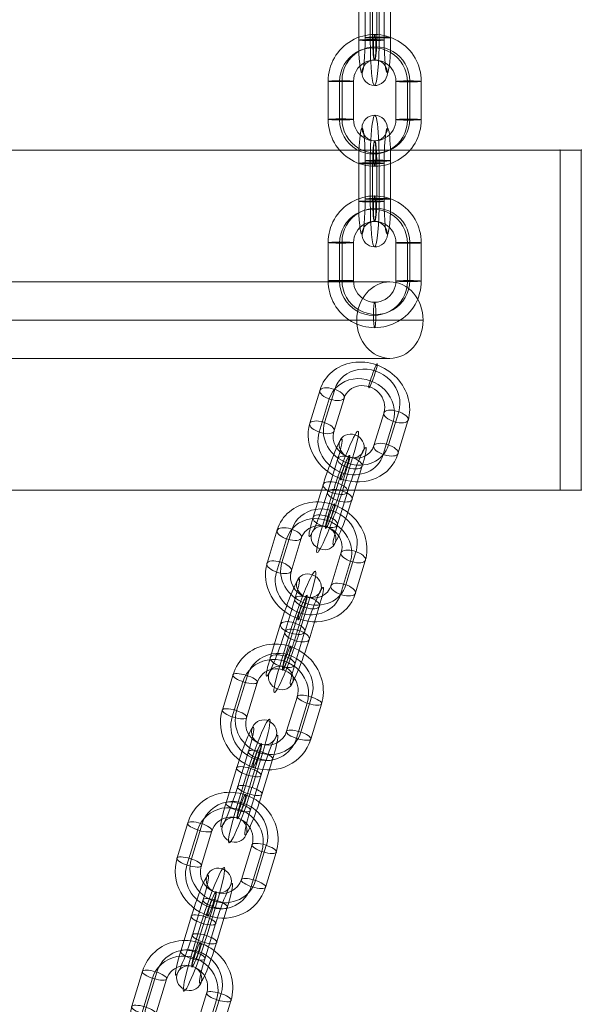
# Model space of a CAD drawing. Units: millimetres. Extents: x 1077 to 15102, y 3562 to 15587.
# Drawn here: x 12682 to 12814, y 8175 to 8406 of the extents above; entities that cross this region are included whole.
import ezdxf

# ---------------------------------------------------------------- set-up
doc = ezdxf.new("R2010")
doc.units = ezdxf.units.MM
doc.header["$MEASUREMENT"] = 0
for name, color, linetype, lineweight in [('Level 8', 18, 'Continuous', 0), ('orbit - Level 26', 253, 'Continuous', 0), ('orbit - Level 27', 253, 'Continuous', 0)]:
    doc.layers.add(name, color=color, linetype=linetype, lineweight=lineweight)

# ---------------------------------------------------------------- blocks, each defined once
blk = doc.blocks.new('From Smart Solid_882')
at = {"layer": 'orbit - Level 27', "color": 12, "linetype": 'Continuous', "lineweight": 13}
for p, q in [((80, 9), (-80, 9)), ((72.21, 0), (-87.79, 0)), ((87.79, 0), (-72.21, 0)), ((80, -9), (-80, -9))]:
    blk.add_line(p, q, dxfattribs=at)
for centre in [(-80, 0), (80, 0)]:
    blk.add_ellipse(centre, major_axis=(0, -9), ratio=0.866025, dxfattribs=at)
blk = doc.blocks.new('From Smart Solid_1119')
at = {"layer": 'orbit - Level 26', "color": 252, "linetype": 'Continuous', "lineweight": 13}
for p, q in [((-2.23, -4.19), (-2.23, 4.8)), ((0.47, -4.31), (0.47, 4.68)), ((1.04, -4.09), (1.04, 4.9)), ((3.75, -4.21), (3.75, 4.78)), ((-3.75, 4.21), (-3.75, -4.78)), ((-1.04, 4.09), (-1.04, -4.9)), ((-0.48, 4.31), (-0.48, -4.68)), ((2.23, 4.19), (2.23, -4.8))]:
    blk.add_line(p, q, dxfattribs=at)
at = {"layer": 'orbit - Level 26', "color": 252, "linetype": 'Continuous', "lineweight": 13, "extrusion": (0, 0, -1)}
for centre, major_axis, ratio in [((0, 12.49), (1.09, -2.79), 0.994794), ((0.76, 4.79), (-3, 0), 0.037199), ((0.76, 4.79), (-3, 0), 0.037199), ((0.76, -4.2), (-3, 0), 0.037199)]:
    blk.add_ellipse(centre, major_axis=major_axis, ratio=ratio, dxfattribs=at)
at = {"layer": 'orbit - Level 26', "color": 252, "linetype": 'Continuous', "lineweight": 13}
for centre, major_axis, start_param, end_param in [((0, 4.5), (0.04, 11), 4.749765, 7.891358), ((-2.99, 4.51), (0.03, 8), 4.749765, 7.891358), ((2.99, 4.49), (0.03, 8), 4.749765, 7.891358), ((0, 4.5), (0.02, 5), 4.749765, 7.891358), ((-2.99, -4.49), (0.03, 8), 1.608173, 4.749765), ((0, -4.5), (0.04, 11), 1.608173, 4.749765), ((0, -4.5), (0.02, 5), 1.608173, 4.749765), ((2.99, -4.51), (0.03, 8), 1.608173, 4.749765)]:
    blk.add_ellipse(centre, major_axis=major_axis, ratio=0.094873, start_param=start_param, end_param=end_param, dxfattribs=at)
for centre, major_axis, ratio in [((-0.76, 4.2), (-3, 0), 0.037199), ((-0.76, -4.79), (-3, 0), 0.037199), ((-0.76, -4.79), (-3, 0), 0.037199), ((0, -12.49), (-1.09, 2.79), 0.994794)]:
    blk.add_ellipse(centre, major_axis=major_axis, ratio=ratio, dxfattribs=at)
blk = doc.blocks.new('From Smart Solid_1120')
at = {"layer": 'orbit - Level 26', "color": 252, "linetype": 'Continuous', "lineweight": 13}
for p, q in [((-2.23, -4.19), (-2.23, 4.8)), ((0.47, -4.31), (0.47, 4.68)), ((1.04, -4.09), (1.04, 4.9)), ((3.75, -4.21), (3.75, 4.78)), ((-3.75, 4.21), (-3.75, -4.78)), ((-1.04, 4.09), (-1.04, -4.9)), ((-0.48, 4.31), (-0.48, -4.68)), ((2.23, 4.19), (2.23, -4.8))]:
    blk.add_line(p, q, dxfattribs=at)
at = {"layer": 'orbit - Level 26', "color": 252, "linetype": 'Continuous', "lineweight": 13, "extrusion": (0, 0, -1)}
for centre, major_axis, ratio in [((0, 12.49), (1.09, -2.79), 0.994794), ((0.76, 4.79), (-3, 0), 0.037199), ((0.76, 4.79), (-3, 0), 0.037199), ((0.76, -4.2), (-3, 0), 0.037199)]:
    blk.add_ellipse(centre, major_axis=major_axis, ratio=ratio, dxfattribs=at)
at = {"layer": 'orbit - Level 26', "color": 252, "linetype": 'Continuous', "lineweight": 13}
for centre, major_axis, start_param, end_param in [((0, 4.5), (0.04, 11), 4.749765, 7.891358), ((-2.99, 4.51), (0.03, 8), 4.749765, 7.891358), ((2.99, 4.49), (0.03, 8), 4.749765, 7.891358), ((0, 4.5), (0.02, 5), 4.749765, 7.891358), ((-2.99, -4.49), (0.03, 8), 1.608173, 4.749765), ((0, -4.5), (0.04, 11), 1.608173, 4.749765), ((0, -4.5), (0.02, 5), 1.608173, 4.749765), ((2.99, -4.51), (0.03, 8), 1.608173, 4.749765)]:
    blk.add_ellipse(centre, major_axis=major_axis, ratio=0.094873, start_param=start_param, end_param=end_param, dxfattribs=at)
for centre, major_axis, ratio in [((-0.76, 4.2), (-3, 0), 0.037199), ((-0.76, -4.79), (-3, 0), 0.037199), ((-0.76, -4.79), (-3, 0), 0.037199), ((0, -12.49), (-1.09, 2.79), 0.994794)]:
    blk.add_ellipse(centre, major_axis=major_axis, ratio=ratio, dxfattribs=at)
blk = doc.blocks.new('From Smart Solid_1124')
at = {"layer": 'orbit - Level 26', "color": 252, "linetype": 'Continuous', "lineweight": 13}
for p, q in [((-7.68, 4.64), (-7.68, -4.36)), ((-10.95, 4.54), (-10.95, -4.46)), ((-8.25, 4.41), (-8.25, -4.58)), ((-4.98, 4.51), (-4.98, -4.48)), ((4.98, -4.51), (4.98, 4.48)), ((7.68, -4.64), (7.68, 4.36)), ((8.25, -4.41), (8.25, 4.58)), ((10.95, -4.54), (10.95, 4.46))]:
    blk.add_line(p, q, dxfattribs=at)
for centre, major_axis, start_param, end_param in [((0, 4.5), (-4, 10.25), 4.338716, 7.480309), ((-0.28, 4.39), (-2.91, 7.45), 4.338716, 7.480309), ((0.28, 4.61), (-2.91, 7.45), 4.338716, 7.480309), ((0, 4.5), (-1.82, 4.66), 4.338716, 7.480309), ((0, -4.5), (-4, 10.25), 1.197123, 4.338716), ((-0.28, -4.61), (-2.91, 7.45), 1.197123, 4.338716), ((0.28, -4.39), (-2.91, 7.45), 1.197123, 4.338716), ((0, -4.5), (-1.82, 4.66), 1.197123, 4.338716)]:
    blk.add_ellipse(centre, major_axis=major_axis, ratio=0.994794, start_param=start_param, end_param=end_param, dxfattribs=at)
for centre, major_axis, ratio in [((0, 12.49), (-0.01, -3), 0.094873), ((-7.96, 4.52), (3, 0), 0.037199), ((-7.96, -4.47), (3, 0), 0.037199), ((-7.96, -4.47), (3, 0), 0.037199)]:
    blk.add_ellipse(centre, major_axis=major_axis, ratio=ratio, dxfattribs=at)
at = {"layer": 'orbit - Level 26', "color": 252, "linetype": 'Continuous', "lineweight": 13, "extrusion": (0, 0, -1)}
for centre, major_axis, ratio in [((7.96, 4.47), (-3, 0), 0.037199), ((7.96, 4.47), (-3, 0), 0.037199), ((7.96, -4.53), (-3, 0), 0.037199), ((0, -12.49), (0.01, 3), 0.094873)]:
    blk.add_ellipse(centre, major_axis=major_axis, ratio=ratio, dxfattribs=at)
blk = doc.blocks.new('From Smart Solid_1125')
at = {"layer": 'orbit - Level 26', "color": 252, "linetype": 'Continuous', "lineweight": 13}
for p, q in [((-7.68, 4.64), (-7.68, -4.36)), ((-10.95, 4.54), (-10.95, -4.46)), ((-8.25, 4.41), (-8.25, -4.58)), ((-4.98, 4.51), (-4.98, -4.48)), ((4.98, -4.51), (4.98, 4.48)), ((7.68, -4.64), (7.68, 4.36)), ((8.25, -4.41), (8.25, 4.58)), ((10.95, -4.54), (10.95, 4.46))]:
    blk.add_line(p, q, dxfattribs=at)
for centre, major_axis, start_param, end_param in [((0, 4.5), (-4, 10.25), 4.338716, 7.480309), ((-0.28, 4.39), (-2.91, 7.45), 4.338716, 7.480309), ((0.28, 4.61), (-2.91, 7.45), 4.338716, 7.480309), ((0, 4.5), (-1.82, 4.66), 4.338716, 7.480309), ((0, -4.5), (-4, 10.25), 1.197123, 4.338716), ((-0.28, -4.61), (-2.91, 7.45), 1.197123, 4.338716), ((0.28, -4.39), (-2.91, 7.45), 1.197123, 4.338716), ((0, -4.5), (-1.82, 4.66), 1.197123, 4.338716)]:
    blk.add_ellipse(centre, major_axis=major_axis, ratio=0.994794, start_param=start_param, end_param=end_param, dxfattribs=at)
for centre, major_axis, ratio in [((0, 12.49), (-0.01, -3), 0.094873), ((-7.96, 4.53), (3, 0), 0.037199), ((-7.96, -4.47), (3, 0), 0.037199), ((-7.96, -4.47), (3, 0), 0.037199)]:
    blk.add_ellipse(centre, major_axis=major_axis, ratio=ratio, dxfattribs=at)
at = {"layer": 'orbit - Level 26', "color": 252, "linetype": 'Continuous', "lineweight": 13, "extrusion": (0, 0, -1)}
for centre, major_axis, ratio in [((7.96, 4.47), (-3, 0), 0.037199), ((7.96, 4.47), (-3, 0), 0.037199), ((7.96, -4.53), (-3, 0), 0.037199), ((0, -12.49), (0.01, 3), 0.094873)]:
    blk.add_ellipse(centre, major_axis=major_axis, ratio=ratio, dxfattribs=at)
blk = doc.blocks.new('From Smart Solid_1164')
at = {"layer": 'orbit - Level 26', "color": 252, "linetype": 'Continuous', "lineweight": 13}
for p, q in [((-2.3, 0.1), (0.08, 7.89)), ((1.16, 0.24), (3.54, 8.03)), ((-0.12, -2.02), (2.26, 5.78)), ((3.34, -1.88), (5.72, 5.92)), ((-3.34, 1.88), (-5.72, -5.92)), ((0.12, 2.02), (-2.26, -5.78)), ((-1.16, -0.24), (-3.54, -8.03)), ((2.3, -0.1), (-0.08, -7.89))]:
    blk.add_line(p, q, dxfattribs=at)
for centre, major_axis, start_param, end_param in [((1.19, 3.9), (3.63, 10.38), 5.151812, 8.293405), ((-1.63, 4.89), (2.64, 7.55), 5.151812, 8.293405), ((4.01, 2.91), (2.64, 7.55), 5.151812, 8.293405), ((1.19, 3.9), (1.65, 4.72), 5.151812, 8.293405), ((-4.01, -2.91), (2.64, 7.55), 2.010219, 5.151812), ((-1.19, -3.9), (3.63, 10.38), 2.010219, 5.151812), ((-1.19, -3.9), (1.65, 4.72), 2.010219, 5.151812), ((1.63, -4.89), (2.64, 7.55), 2.010219, 5.151812)]:
    blk.add_ellipse(centre, major_axis=major_axis, ratio=0.085989, start_param=start_param, end_param=end_param, dxfattribs=at)
at = {"layer": 'orbit - Level 26', "color": 252, "linetype": 'Continuous', "lineweight": 13, "extrusion": (0, 0, -1)}
for centre, major_axis, ratio in [((3.31, 10.83), (-2.61, 1.48), 0.901645), ((2.9, 6.91), (-2.87, 0.88), 0.423842), ((2.9, 6.91), (-2.87, 0.88), 0.423842), ((0.52, -0.89), (-2.87, 0.88), 0.423842)]:
    blk.add_ellipse(centre, major_axis=major_axis, ratio=ratio, dxfattribs=at)
at = {"layer": 'orbit - Level 26', "color": 252, "linetype": 'Continuous', "lineweight": 13}
for centre, major_axis, ratio in [((-0.52, 0.89), (-2.87, 0.88), 0.423842), ((-2.9, -6.9), (-2.87, 0.88), 0.423842), ((-2.9, -6.9), (-2.87, 0.88), 0.423842), ((-3.31, -10.83), (-2.61, 1.48), 0.901645)]:
    blk.add_ellipse(centre, major_axis=major_axis, ratio=ratio, dxfattribs=at)
blk = doc.blocks.new('From Smart Solid_1165')
at = {"layer": 'orbit - Level 26', "color": 252, "linetype": 'Continuous', "lineweight": 13}
for p, q in [((-9.15, 7.52), (-11.53, -0.28)), ((-5.69, 7.66), (-8.07, -0.14)), ((-6.98, 5.4), (-9.36, -2.39)), ((-3.51, 5.54), (-5.89, -2.25)), ((6.97, -5.4), (9.35, 2.39)), ((3.51, -5.54), (5.89, 2.25)), ((5.69, -7.66), (8.07, 0.14)), ((9.15, -7.52), (11.53, 0.28))]:
    blk.add_line(p, q, dxfattribs=at)
for centre, major_axis, start_param, end_param in [((1.19, 3.9), (-9.56, 5.44), 3.341756, 6.483349), ((1.83, 5.03), (-6.95, 3.96), 3.341756, 6.483349), ((0.55, 2.77), (-6.95, 3.96), 3.341756, 6.483349), ((1.19, 3.9), (-4.35, 2.47), 3.341756, 6.483349), ((-1.19, -3.9), (-9.56, 5.44), 0.200164, 3.341756), ((-0.55, -2.77), (-6.95, 3.96), 0.200164, 3.341756), ((-1.19, -3.9), (-4.35, 2.47), 0.200164, 3.341756), ((-1.83, -5.03), (-6.95, 3.96), 0.200164, 3.341756)]:
    blk.add_ellipse(centre, major_axis=major_axis, ratio=0.901645, start_param=start_param, end_param=end_param, dxfattribs=at)
for centre, major_axis, ratio in [((3.31, 10.83), (-0.99, -2.83), 0.085989), ((-6.33, 6.53), (2.87, -0.88), 0.423842), ((-8.71, -1.27), (2.87, -0.88), 0.423842), ((-8.71, -1.27), (2.87, -0.88), 0.423842)]:
    blk.add_ellipse(centre, major_axis=major_axis, ratio=ratio, dxfattribs=at)
at = {"layer": 'orbit - Level 26', "color": 252, "linetype": 'Continuous', "lineweight": 13, "extrusion": (0, 0, -1)}
for centre, major_axis, ratio in [((8.71, 1.27), (-2.87, 0.88), 0.423842), ((8.71, 1.27), (-2.87, 0.88), 0.423842), ((6.33, -6.53), (-2.87, 0.88), 0.423842), ((-3.31, -10.83), (0.99, 2.83), 0.085989)]:
    blk.add_ellipse(centre, major_axis=major_axis, ratio=ratio, dxfattribs=at)
blk = doc.blocks.new('From Smart Solid_1166')
at = {"layer": 'orbit - Level 26', "color": 252, "linetype": 'Continuous', "lineweight": 13}
for p, q in [((0.08, 7.89), (-2.3, 0.1)), ((3.54, 8.03), (1.16, 0.24)), ((2.26, 5.78), (-0.12, -2.02)), ((5.72, 5.92), (3.34, -1.88)), ((-5.72, -5.92), (-3.34, 1.88)), ((-2.26, -5.78), (0.12, 2.02)), ((-3.54, -8.03), (-1.16, -0.24)), ((-0.08, -7.89), (2.3, -0.1))]:
    blk.add_line(p, q, dxfattribs=at)
at = {"layer": 'orbit - Level 26', "color": 252, "linetype": 'Continuous', "lineweight": 13, "extrusion": (0, 0, -1)}
for centre, major_axis, start_param, end_param in [((1.19, 3.9), (3.63, 10.38), 4.272966, 7.414559), ((-1.63, 4.89), (2.64, 7.55), 4.272966, 7.414559), ((4.01, 2.91), (2.64, 7.55), 4.272966, 7.414559), ((1.19, 3.9), (1.65, 4.72), 4.272966, 7.414559), ((-4.01, -2.91), (2.64, 7.55), 1.131373, 4.272966), ((-1.19, -3.9), (3.63, 10.38), 1.131373, 4.272966), ((-1.19, -3.9), (1.65, 4.72), 1.131373, 4.272966), ((1.63, -4.89), (2.64, 7.55), 1.131373, 4.272966)]:
    blk.add_ellipse(centre, major_axis=major_axis, ratio=0.085989, start_param=start_param, end_param=end_param, dxfattribs=at)
at = {"layer": 'orbit - Level 26', "color": 252, "linetype": 'Continuous', "lineweight": 13}
for centre, major_axis, ratio in [((3.31, 10.83), (2.61, -1.48), 0.901645), ((2.9, 6.9), (2.87, -0.88), 0.423842), ((0.52, -0.89), (2.87, -0.88), 0.423842), ((0.52, -0.89), (2.87, -0.88), 0.423842)]:
    blk.add_ellipse(centre, major_axis=major_axis, ratio=ratio, dxfattribs=at)
at = {"layer": 'orbit - Level 26', "color": 252, "linetype": 'Continuous', "lineweight": 13, "extrusion": (0, 0, -1)}
for centre, major_axis, ratio in [((-0.52, 0.89), (2.87, -0.88), 0.423842), ((-0.52, 0.89), (2.87, -0.88), 0.423842), ((-2.9, -6.91), (2.87, -0.88), 0.423842), ((-3.31, -10.83), (2.61, -1.48), 0.901645)]:
    blk.add_ellipse(centre, major_axis=major_axis, ratio=ratio, dxfattribs=at)
blk = doc.blocks.new('From Smart Solid_1167')
at = {"layer": 'orbit - Level 26', "color": 252, "linetype": 'Continuous', "lineweight": 13}
for p, q in [((-9.15, 7.52), (-11.53, -0.28)), ((-5.69, 7.66), (-8.07, -0.14)), ((-6.97, 5.4), (-9.35, -2.39)), ((-3.51, 5.54), (-5.89, -2.25)), ((6.97, -5.4), (9.35, 2.39)), ((3.51, -5.54), (5.89, 2.25)), ((5.69, -7.66), (8.07, 0.14)), ((9.15, -7.52), (11.53, 0.28))]:
    blk.add_line(p, q, dxfattribs=at)
for centre, major_axis, start_param, end_param in [((1.19, 3.9), (-9.56, 5.44), 3.341756, 6.483349), ((1.83, 5.03), (-6.95, 3.96), 3.341756, 6.483349), ((0.55, 2.77), (-6.95, 3.96), 3.341756, 6.483349), ((1.19, 3.9), (-4.35, 2.47), 3.341756, 6.483349), ((-1.19, -3.9), (-9.56, 5.44), 0.200164, 3.341756), ((-0.55, -2.77), (-6.95, 3.96), 0.200164, 3.341756), ((-1.19, -3.9), (-4.35, 2.47), 0.200164, 3.341756), ((-1.83, -5.03), (-6.95, 3.96), 0.200164, 3.341756)]:
    blk.add_ellipse(centre, major_axis=major_axis, ratio=0.901645, start_param=start_param, end_param=end_param, dxfattribs=at)
for centre, major_axis, ratio in [((3.31, 10.83), (-0.99, -2.83), 0.085989), ((-6.33, 6.53), (2.87, -0.88), 0.423842), ((-8.71, -1.27), (2.87, -0.88), 0.423842), ((-8.71, -1.27), (2.87, -0.88), 0.423842)]:
    blk.add_ellipse(centre, major_axis=major_axis, ratio=ratio, dxfattribs=at)
at = {"layer": 'orbit - Level 26', "color": 252, "linetype": 'Continuous', "lineweight": 13, "extrusion": (0, 0, -1)}
for centre, major_axis, ratio in [((8.71, 1.27), (-2.87, 0.88), 0.423842), ((8.71, 1.27), (-2.87, 0.88), 0.423842), ((6.33, -6.53), (-2.87, 0.88), 0.423842), ((-3.31, -10.83), (0.99, 2.83), 0.085989)]:
    blk.add_ellipse(centre, major_axis=major_axis, ratio=ratio, dxfattribs=at)
blk = doc.blocks.new('From Smart Solid_1168')
at = {"layer": 'orbit - Level 26', "color": 252, "linetype": 'Continuous', "lineweight": 13}
for p, q in [((-2.71, -1.26), (-0.19, 7)), ((-0.4, -2.93), (2.12, 5.33)), ((0.64, -1.49), (3.16, 6.77)), ((2.95, -3.16), (5.47, 5.1)), ((-2.95, 3.16), (-5.47, -5.1)), ((0.4, 2.93), (-2.12, -5.33)), ((-0.64, 1.49), (-3.16, -6.77)), ((2.71, 1.26), (0.19, -7))]:
    blk.add_line(p, q, dxfattribs=at)
for centre, major_axis, start_param, end_param in [((1.26, 4.13), (3.49, 10.43), 4.998525, 8.140118), ((-1.57, 5.08), (2.54, 7.59), 4.998525, 8.140118), ((4.09, 3.18), (2.54, 7.59), 4.998525, 8.140118), ((1.26, 4.13), (1.59, 4.74), 4.998525, 8.140118), ((-4.09, -3.18), (2.54, 7.59), 1.856932, 4.998525), ((-1.26, -4.13), (3.49, 10.43), 1.856932, 4.998525), ((-1.26, -4.13), (1.59, 4.74), 1.856932, 4.998525), ((1.57, -5.08), (2.54, 7.59), 1.856932, 4.998525)]:
    blk.add_ellipse(centre, major_axis=major_axis, ratio=0.091111, start_param=start_param, end_param=end_param, dxfattribs=at)
at = {"layer": 'orbit - Level 26', "color": 252, "linetype": 'Continuous', "lineweight": 13, "extrusion": (0, 0, -1)}
for centre, major_axis, ratio in [((3.5, 11.47), (-2.44, 1.75), 0.955351), ((2.64, 6.05), (-2.87, 0.88), 0.281073), ((2.64, 6.05), (-2.87, 0.88), 0.281073), ((0.12, -2.21), (-2.87, 0.88), 0.281073)]:
    blk.add_ellipse(centre, major_axis=major_axis, ratio=ratio, dxfattribs=at)
at = {"layer": 'orbit - Level 26', "color": 252, "linetype": 'Continuous', "lineweight": 13}
for centre, major_axis, ratio in [((-0.12, 2.21), (-2.87, 0.88), 0.281073), ((-2.64, -6.05), (-2.87, 0.88), 0.281073), ((-2.64, -6.05), (-2.87, 0.88), 0.281073), ((-3.5, -11.47), (-2.44, 1.75), 0.955351)]:
    blk.add_ellipse(centre, major_axis=major_axis, ratio=ratio, dxfattribs=at)
blk = doc.blocks.new('From Smart Solid_1173')
at = {"layer": 'orbit - Level 26', "color": 252, "linetype": 'Continuous', "lineweight": 13}
for p, q in [((-9.13, 7.61), (-11.65, -0.65)), ((-5.78, 7.38), (-8.3, -0.88)), ((-6.81, 5.94), (-9.33, -2.32)), ((-3.46, 5.71), (-5.98, -2.55)), ((3.46, -5.71), (5.98, 2.55)), ((6.81, -5.94), (9.33, 2.32)), ((5.78, -7.38), (8.3, 0.88)), ((9.13, -7.61), (11.65, 0.65))]:
    blk.add_line(p, q, dxfattribs=at)
for centre, major_axis, start_param, end_param in [((1.26, 4.13), (-8.93, 6.42), 3.455059, 6.596652), ((1.78, 4.85), (-6.5, 4.67), 3.455059, 6.596652), ((0.74, 3.41), (-6.5, 4.67), 3.455059, 6.596652), ((1.26, 4.13), (-4.06, 2.92), 3.455059, 6.596652), ((-1.26, -4.13), (-8.93, 6.42), 0.313467, 3.455059), ((-0.74, -3.41), (-6.5, 4.67), 0.313467, 3.455059), ((-1.78, -4.85), (-6.5, 4.67), 0.313467, 3.455059), ((-1.26, -4.13), (-4.06, 2.92), 0.313467, 3.455059)]:
    blk.add_ellipse(centre, major_axis=major_axis, ratio=0.955351, start_param=start_param, end_param=end_param, dxfattribs=at)
for centre, major_axis, ratio in [((3.5, 11.47), (-0.95, -2.84), 0.091111), ((-6.29, 6.66), (2.87, -0.88), 0.281073), ((-8.82, -1.6), (2.87, -0.88), 0.281073), ((-8.82, -1.6), (2.87, -0.88), 0.281073)]:
    blk.add_ellipse(centre, major_axis=major_axis, ratio=ratio, dxfattribs=at)
at = {"layer": 'orbit - Level 26', "color": 252, "linetype": 'Continuous', "lineweight": 13, "extrusion": (0, 0, -1)}
for centre, major_axis, ratio in [((8.82, 1.6), (-2.87, 0.88), 0.281073), ((8.82, 1.6), (-2.87, 0.88), 0.281073), ((6.29, -6.66), (-2.87, 0.88), 0.281073), ((-3.5, -11.47), (0.95, 2.84), 0.091111)]:
    blk.add_ellipse(centre, major_axis=major_axis, ratio=ratio, dxfattribs=at)
blk = doc.blocks.new('From Smart Solid_1178')
at = {"layer": 'orbit - Level 26', "color": 252, "linetype": 'Continuous', "lineweight": 13}
for p, q in [((-9.13, 7.61), (-11.65, -0.65)), ((-5.78, 7.38), (-8.3, -0.88)), ((-6.81, 5.94), (-9.33, -2.32)), ((-3.46, 5.71), (-5.98, -2.55)), ((3.46, -5.71), (5.98, 2.55)), ((6.81, -5.94), (9.33, 2.32)), ((5.78, -7.38), (8.3, 0.88)), ((9.13, -7.61), (11.65, 0.65))]:
    blk.add_line(p, q, dxfattribs=at)
for centre, major_axis, start_param, end_param in [((1.26, 4.13), (-8.93, 6.42), 3.455059, 6.596652), ((0.74, 3.41), (-6.5, 4.67), 3.455059, 6.596652), ((1.78, 4.85), (-6.5, 4.67), 3.455059, 6.596652), ((1.26, 4.13), (-4.06, 2.92), 3.455059, 6.596652), ((-1.26, -4.13), (-8.93, 6.42), 0.313467, 3.455059), ((-0.74, -3.41), (-6.5, 4.67), 0.313467, 3.455059), ((-1.78, -4.85), (-6.5, 4.67), 0.313467, 3.455059), ((-1.26, -4.13), (-4.06, 2.92), 0.313467, 3.455059)]:
    blk.add_ellipse(centre, major_axis=major_axis, ratio=0.955351, start_param=start_param, end_param=end_param, dxfattribs=at)
for centre, major_axis, ratio in [((3.5, 11.47), (-0.95, -2.84), 0.091111), ((-6.29, 6.66), (2.87, -0.88), 0.281073), ((-8.82, -1.6), (2.87, -0.88), 0.281073), ((-8.82, -1.6), (2.87, -0.88), 0.281073)]:
    blk.add_ellipse(centre, major_axis=major_axis, ratio=ratio, dxfattribs=at)
at = {"layer": 'orbit - Level 26', "color": 252, "linetype": 'Continuous', "lineweight": 13, "extrusion": (0, 0, -1)}
for centre, major_axis, ratio in [((8.82, 1.6), (-2.87, 0.88), 0.281073), ((8.82, 1.6), (-2.87, 0.88), 0.281073), ((6.29, -6.66), (-2.87, 0.88), 0.281073), ((-3.5, -11.47), (0.95, 2.84), 0.091111)]:
    blk.add_ellipse(centre, major_axis=major_axis, ratio=ratio, dxfattribs=at)
blk = doc.blocks.new('From Smart Solid_1179')
at = {"layer": 'orbit - Level 26', "color": 252, "linetype": 'Continuous', "lineweight": 13}
for p, q in [((-0.19, 7), (-2.71, -1.26)), ((2.12, 5.33), (-0.4, -2.93)), ((3.16, 6.77), (0.64, -1.49)), ((5.47, 5.1), (2.95, -3.16)), ((-5.47, -5.1), (-2.95, 3.16)), ((-2.12, -5.33), (0.4, 2.93)), ((-3.16, -6.77), (-0.64, 1.49)), ((0.19, -7), (2.71, 1.26))]:
    blk.add_line(p, q, dxfattribs=at)
at = {"layer": 'orbit - Level 26', "color": 252, "linetype": 'Continuous', "lineweight": 13, "extrusion": (0, 0, -1)}
for centre, major_axis, start_param, end_param in [((1.26, 4.13), (3.49, 10.43), 4.426253, 7.567846), ((-1.57, 5.08), (2.54, 7.59), 4.426253, 7.567846), ((4.09, 3.18), (2.54, 7.59), 4.426253, 7.567846), ((1.26, 4.13), (1.59, 4.74), 4.426253, 7.567846), ((-4.09, -3.18), (2.54, 7.59), 1.28466, 4.426253), ((-1.26, -4.13), (3.49, 10.43), 1.28466, 4.426253), ((-1.26, -4.13), (1.59, 4.74), 1.28466, 4.426253), ((1.57, -5.08), (2.54, 7.59), 1.28466, 4.426253)]:
    blk.add_ellipse(centre, major_axis=major_axis, ratio=0.091111, start_param=start_param, end_param=end_param, dxfattribs=at)
at = {"layer": 'orbit - Level 26', "color": 252, "linetype": 'Continuous', "lineweight": 13}
for centre, major_axis, ratio in [((3.5, 11.47), (2.44, -1.75), 0.955351), ((2.64, 6.05), (2.87, -0.88), 0.281073), ((0.12, -2.21), (2.87, -0.88), 0.281073), ((0.12, -2.21), (2.87, -0.88), 0.281073)]:
    blk.add_ellipse(centre, major_axis=major_axis, ratio=ratio, dxfattribs=at)
at = {"layer": 'orbit - Level 26', "color": 252, "linetype": 'Continuous', "lineweight": 13, "extrusion": (0, 0, -1)}
for centre, major_axis, ratio in [((-0.12, 2.21), (2.87, -0.88), 0.281073), ((-0.12, 2.21), (2.87, -0.88), 0.281073), ((-2.64, -6.05), (2.87, -0.88), 0.281073), ((-3.5, -11.47), (2.44, -1.75), 0.955351)]:
    blk.add_ellipse(centre, major_axis=major_axis, ratio=ratio, dxfattribs=at)
blk = doc.blocks.new('From Smart Solid_1180')
at = {"layer": 'orbit - Level 26', "color": 252, "linetype": 'Continuous', "lineweight": 13}
for p, q in [((-9.13, 7.61), (-11.65, -0.65)), ((-5.78, 7.38), (-8.3, -0.88)), ((-6.81, 5.94), (-9.33, -2.32)), ((-3.46, 5.71), (-5.98, -2.55)), ((3.46, -5.71), (5.98, 2.55)), ((6.81, -5.94), (9.33, 2.32)), ((5.78, -7.38), (8.3, 0.88)), ((9.13, -7.61), (11.65, 0.65))]:
    blk.add_line(p, q, dxfattribs=at)
for centre, major_axis, start_param, end_param in [((1.26, 4.13), (-8.93, 6.42), 3.455059, 6.596652), ((0.74, 3.41), (-6.5, 4.67), 3.455059, 6.596652), ((1.78, 4.85), (-6.5, 4.67), 3.455059, 6.596652), ((1.26, 4.13), (-4.06, 2.92), 3.455059, 6.596652), ((-1.26, -4.13), (-8.93, 6.42), 0.313467, 3.455059), ((-0.74, -3.41), (-6.5, 4.67), 0.313467, 3.455059), ((-1.78, -4.85), (-6.5, 4.67), 0.313467, 3.455059), ((-1.26, -4.13), (-4.06, 2.92), 0.313467, 3.455059)]:
    blk.add_ellipse(centre, major_axis=major_axis, ratio=0.955351, start_param=start_param, end_param=end_param, dxfattribs=at)
for centre, major_axis, ratio in [((3.5, 11.47), (-0.95, -2.84), 0.091111), ((-6.29, 6.66), (2.87, -0.88), 0.281073), ((-8.81, -1.6), (2.87, -0.88), 0.281073), ((-8.81, -1.6), (2.87, -0.88), 0.281073)]:
    blk.add_ellipse(centre, major_axis=major_axis, ratio=ratio, dxfattribs=at)
at = {"layer": 'orbit - Level 26', "color": 252, "linetype": 'Continuous', "lineweight": 13, "extrusion": (0, 0, -1)}
for centre, major_axis, ratio in [((8.82, 1.6), (-2.87, 0.88), 0.281073), ((8.82, 1.6), (-2.87, 0.88), 0.281073), ((6.29, -6.66), (-2.87, 0.88), 0.281073), ((-3.5, -11.47), (0.95, 2.84), 0.091111)]:
    blk.add_ellipse(centre, major_axis=major_axis, ratio=ratio, dxfattribs=at)
blk = doc.blocks.new('From Smart Solid_1194')
at = {"layer": 'orbit - Level 26', "color": 253, "linetype": 'Continuous', "lineweight": 13}
for p, q in [((200, 40), (-200, 40)), ((-200, 40), (200, 40)), ((200, -40), (200, 40)), ((200, 40), (200, -40)), ((-200, -40), (200, -40)), ((200, -40), (-200, -40))]:
    blk.add_line(p, q, dxfattribs=at)
for p in [(200, 40), (200, -40)]:
    blk.add_point(p, dxfattribs=at)
blk = doc.blocks.new('From Smart Solid_1202')
at = {"layer": 'orbit - Level 26', "color": 7, "linetype": 'Continuous', "lineweight": 13}
for p, q in [((-2.5, -40), (-2.5, 40)), ((-2.5, 40), (2.5, 40)), ((2.5, 40), (-2.5, 40)), ((-2.5, 40), (-2.5, -40)), ((2.5, 40), (2.5, -40)), ((2.5, -40), (2.5, 40)), ((2.5, -40), (-2.5, -40)), ((-2.5, -40), (2.5, -40))]:
    blk.add_line(p, q, dxfattribs=at)
for p in [(-2.5, 40), (2.5, 40), (-2.5, -40), (2.5, -40)]:
    blk.add_point(p, dxfattribs=at)
blk = doc.blocks.new('From Smart Solid_1209')
at = {"layer": 'orbit - Level 26', "color": 7, "linetype": 'Continuous', "lineweight": 13}
for p, q in [((-2.5, -40), (-2.5, 40)), ((-2.5, 40), (2.5, 40)), ((2.5, 40), (-2.5, 40)), ((-2.5, 40), (-2.5, -40)), ((2.5, 40), (2.5, -40)), ((2.5, -40), (2.5, 40)), ((2.5, -40), (-2.5, -40)), ((-2.5, -40), (2.5, -40))]:
    blk.add_line(p, q, dxfattribs=at)
for p in [(-2.5, 40), (2.5, 40), (-2.5, -40), (2.5, -40)]:
    blk.add_point(p, dxfattribs=at)
blk = doc.blocks.new('From Smart Solid_1215')
at = {"layer": 'orbit - Level 26', "color": 7, "linetype": 'Continuous', "lineweight": 13}
for p, q in [((-2.5, -40), (-2.5, 40)), ((-2.5, 40), (2.5, 40)), ((2.5, 40), (-2.5, 40)), ((-2.5, 40), (-2.5, -40)), ((2.5, 40), (2.5, -40)), ((2.5, -40), (2.5, 40)), ((2.5, -40), (-2.5, -40)), ((-2.5, -40), (2.5, -40))]:
    blk.add_line(p, q, dxfattribs=at)
for p in [(-2.5, 40), (2.5, 40), (-2.5, -40), (2.5, -40)]:
    blk.add_point(p, dxfattribs=at)
blk = doc.blocks.new('From Smart Solid_1220')
at = {"layer": 'orbit - Level 26', "color": 7, "linetype": 'Continuous', "lineweight": 13}
for p, q in [((-2.5, -40), (-2.5, 40)), ((-2.5, 40), (2.5, 40)), ((2.5, 40), (-2.5, 40)), ((-2.5, 40), (-2.5, -40)), ((2.5, 40), (2.5, -40)), ((2.5, -40), (2.5, 40)), ((2.5, -40), (-2.5, -40)), ((-2.5, -40), (2.5, -40))]:
    blk.add_line(p, q, dxfattribs=at)
for p in [(-2.5, 40), (2.5, 40), (-2.5, -40), (2.5, -40)]:
    blk.add_point(p, dxfattribs=at)
blk = doc.blocks.new('From Smart Solid_1224')
at = {"layer": 'orbit - Level 26', "color": 7, "linetype": 'Continuous', "lineweight": 13}
for p, q in [((-2.5, -40), (-2.5, 40)), ((-2.5, 40), (2.5, 40)), ((2.5, 40), (-2.5, 40)), ((-2.5, 40), (-2.5, -40)), ((2.5, 40), (2.5, -40)), ((2.5, -40), (2.5, 40)), ((2.5, -40), (-2.5, -40)), ((-2.5, -40), (2.5, -40))]:
    blk.add_line(p, q, dxfattribs=at)
for p in [(-2.5, 40), (2.5, 40), (-2.5, -40), (2.5, -40)]:
    blk.add_point(p, dxfattribs=at)
blk = doc.blocks.new('orbit_24')
at = {"layer": 'orbit - Level 26', "color": 252, "linetype": 'Continuous', "lineweight": 13}
for name, p in [('From Smart Solid_1119', (12765.003, 8406.3925)), ('From Smart Solid_1124', (12765.0025, 8387.406)), ('From Smart Solid_1120', (12765.003, 8368.419)), ('From Smart Solid_1125', (12765.0025, 8349.432)), ('From Smart Solid_1167', (12761.3055, 8311.767)), ('From Smart Solid_1166', (12756.2815, 8295.308)), ('From Smart Solid_1165', (12751.2575, 8278.8485)), ('From Smart Solid_1164', (12746.233, 8262.389)), ('From Smart Solid_1180', (12740.8385, 8244.7175)), ('From Smart Solid_1179', (12735.5155, 8227.2775)), ('From Smart Solid_1178', (12730.1925, 8209.838)), ('From Smart Solid_1168', (12724.8685, 8192.3985)), ('From Smart Solid_1173', (12719.5455, 8174.9585))]:
    blk.add_blockref(name, p, dxfattribs=at)
at = {"layer": 'orbit - Level 26', "color": 253, "linetype": 'Continuous', "lineweight": 13}
blk.add_blockref('From Smart Solid_1194', (12608.5835, 8335.7195), dxfattribs=at)
at = {"layer": 'orbit - Level 26', "color": 7, "linetype": 'Continuous', "lineweight": 13}
for name in ['From Smart Solid_1202', 'From Smart Solid_1209', 'From Smart Solid_1215', 'From Smart Solid_1220', 'From Smart Solid_1224']:
    blk.add_blockref(name, (12811.0835, 8335.7195), dxfattribs=at)
at = {"layer": 'orbit - Level 27', "color": 12, "linetype": 'Continuous', "lineweight": 13}
blk.add_blockref('From Smart Solid_882', (12688.5835, 8335.7195), dxfattribs=at)

msp = doc.modelspace()

# ---------------------------------------------------------------- block references
at = {"layer": 'Level 8', "color": 7, "linetype": 'Continuous', "lineweight": 0}
msp.add_blockref('orbit_24', (0, 0), dxfattribs=at)

doc.saveas('drawing.dxf')
